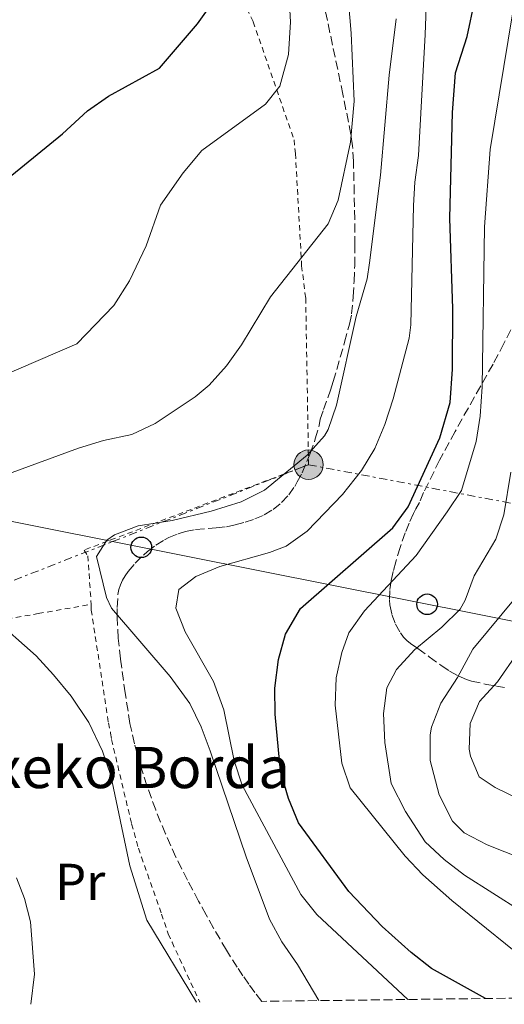
# Model space of a CAD drawing. Units: metres. Extents: x 586514 to 589937, y 4765994 to 4768351.
# Drawn here: x 587404 to 587498, y 4766005 to 4766196 of the extents above; entities that cross this region are included whole.
import ezdxf
from ezdxf.enums import TextEntityAlignment as Align

# ---------------------------------------------------------------- set-up
doc = ezdxf.new("R2010")
doc.units = ezdxf.units.M
doc.header["$MEASUREMENT"] = 0
for name, pattern in [('DGN Style 2', [1.7399219301090239, 1.043953158065414, -0.6959687720436097]), ('DGN Style 3', [2.435890702152634, 1.739921930109024, -0.6959687720436097]), ('DGN Style 7', [3.4798438602180486, 1.565929737098122, -0.6959687720436097, 0.5219765790327072, -0.6959687720436097])]:
    doc.linetypes.add(name, pattern=pattern)
for name, color, linetype, lineweight in [('contrucción  en ruinas', 1, 'DGN Style 3', 13), ('Curva de nivel directora', 30, 'Continuous', 30), ('Curva de nivel intermedia', 30, 'Continuous', 0), ('Etiqueta de uso rústico', 92, 'Continuous', 0), ('Línea eléctrica', 6, 'DGN Style 7', 0), ('Línea telefónica', 7, 'Continuous', 0), ('Poste telefónico', 7, 'Continuous', 0), ('Poste tendido eléctrico', 7, 'Continuous', 0), ('Puente', 1, 'Continuous', 0), ('Tela metálica o alambrada', 7, 'DGN Style 2', 0), ('Texto de Borda', 7, 'Continuous', 0), ('Zona arbolada', 92, 'DGN Style 3', 0)]:
    doc.layers.add(name, color=color, linetype=linetype, lineweight=lineweight)
doc.styles.add('Style-Arial', font='arial.ttf')

# ---------------------------------------------------------------- blocks, each defined once
blk = doc.blocks.new('5PELE')
at = {"layer": 'contrucción  en ruinas', "linetype": 'Continuous', "lineweight": 0}
h = blk.add_hatch(color=9, dxfattribs=at)
edge = h.paths.add_edge_path()
edge.add_arc((-2.000000476837158e-05, 0), 0.2850000000000001, 0, 360)
at = {"layer": 'contrucción  en ruinas', "color": 252, "linetype": 'Continuous', "lineweight": 0}
blk.add_circle((-2.000000476837158e-05, 0), 0.2850000000000001, dxfattribs=at)
blk = doc.blocks.new('5PTT')
at = {"layer": 'Puente', "color": 7, "linetype": 'Continuous', "lineweight": 30}
blk.add_circle((2.382683753967285e-05, 4.306399822235108e-05), 0.1995000005932858, dxfattribs=at)

msp = doc.modelspace()

# ---------------------------------------------------------------- linework, layer by layer
at = {"layer": 'Curva de nivel directora', "color": 30, "linetype": 'Continuous', "lineweight": 30, "flags": 128}
for points, elevation in [([(587402.639999999, 4766165.830000003), (587412.4499999991, 4766173.82), (587417.2799999993, 4766178.279999999), (587421.3799999988, 4766181.140000001), (587431.2699999994, 4766186.61), (587438.6199999988, 4766195.220000002), (587441.7199999989, 4766199.510000002), (587443.1799999984, 4766204.29), (587443.7899999986, 4766209.529999999), (587443.8800000002, 4766215.27)], 825.0000000000001), ([(587494.4800000003, 4766006.070000002), (587484.0199999998, 4766011.920000002), (587480.0700000002, 4766014.970000001), (587474.4100000006, 4766020.060000002), (587467.9699999989, 4766026.83), (587458.2399999991, 4766040.150000002), (587456.2599999988, 4766044.850000001), (587454.7000000008, 4766050.210000004), (587453.6799999994, 4766061.220000001), (587453.5899999999, 4766066.260000001), (587454.3200000008, 4766071.869999999), (587455.72, 4766076.770000001), (587458.5999999989, 4766081.770000001), (587476.5199999984, 4766097.41), (587479.489999999, 4766101.440000001), (587485.5899999988, 4766114.830000003), (587487.6299999994, 4766121.720000001), (587488.0900000001, 4766128.190000001), (587488.1100000001, 4766139.87), (587487.5800000003, 4766157.480000001), (587488.0799999988, 4766177.980000002), (587488.650000001, 4766185.66), (587490.9199999997, 4766192.760000001), (587492.4100000005, 4766199.699999999)], 800.0000000000001)]:
    msp.add_lwpolyline(points, dxfattribs=dict(at, elevation=elevation))
at = {"layer": 'Curva de nivel intermedia', "color": 30, "linetype": 'Continuous', "lineweight": 0, "flags": 128}
for points, elevation in [([(587392.240000001, 4766123.189999999), (587415.2099999996, 4766133.100000001), (587422.3800000001, 4766140.55), (587425.4700000014, 4766145.310000001), (587428.69, 4766152.109999999), (587431.4300000003, 4766160.009999999), (587435.8700000016, 4766166.289999997), (587439.4400000012, 4766170.590000001), (587451.7900000006, 4766179.609999999), (587454.5800000001, 4766183.109999999), (587456.2400000008, 4766189.259999999), (587456.6299999999, 4766195.56), (587456.2200000007, 4766203.579999999), (587455.32, 4766211.21), (587454.4300000003, 4766216.480000001), (587453.1699999997, 4766221.32), (587446.3400000012, 4766239.800000001), (587441.0599999995, 4766253.470000001), (587431.9000000019, 4766272.650000001), (587427.2599999994, 4766281.48), (587423.5700000015, 4766287.390000001), (587414.2599999997, 4766304.5), (587397.7300000004, 4766330.189999999)], 820), ([(587399.9900000002, 4766107.189999999), (587415.5500000016, 4766112.829999999), (587420.4100000008, 4766114.310000001), (587425.9000000005, 4766115.48), (587430.390000001, 4766117.65), (587438.1700000016, 4766122.789999999), (587440.8899999997, 4766125.100000001), (587444.2400000001, 4766128.84), (587447.1700000005, 4766132.880000001), (587452.7899999997, 4766142.239999999), (587463.940000001, 4766156.369999998), (587465.9100000003, 4766160.970000001), (587468.2900000007, 4766172.199999999), (587469.0000000015, 4766180.189999999), (587468.4299999992, 4766193.359999998), (587467.0500000002, 4766209.440000001)], 815), ([(587479.4100000008, 4766005.88), (587461.7400000016, 4766022.34), (587458.6600000015, 4766026.27), (587447.28, 4766047.49), (587445.7100000009, 4766052.210000001), (587443.7100000004, 4766062.060000001), (587441.7500000001, 4766067.550000001), (587436.2100000014, 4766077.24), (587434.4299999999, 4766081.78), (587435.010000001, 4766085.41), (587438.2800000012, 4766087.96), (587442.9800000017, 4766089.909999999), (587452.5999999997, 4766092.609999999), (587455.8300000018, 4766093.84), (587459.8799999997, 4766096.769999999), (587466.7199999995, 4766103.890000001), (587470.4400000009, 4766108.499999999), (587472.9800000001, 4766112.82), (587474.9500000017, 4766117.42), (587476.5800000011, 4766122.429999999), (587479.6900000002, 4766134.17), (587480.0000000009, 4766136.77), (587480.5199999993, 4766159.949999998), (587480.7600000007, 4766164.470000001), (587481.4800000004, 4766169.67), (587482.7700000004, 4766193.13), (587483.0000000005, 4766200.210000001)], 805), ([(587462.1399999994, 4766005.660000001), (587458.0400000003, 4766012.689999999), (587455.0000000005, 4766017.09), (587452.610000001, 4766021.48), (587448.0600000002, 4766033.539999999), (587441.0999999997, 4766054.100000001), (587439.3499999996, 4766058.78), (587437.1500000001, 4766063.289999999), (587433.3500000003, 4766068.519999999), (587421.9800000022, 4766081.829999999), (587420.9800000008, 4766083.87), (587419.0200000006, 4766091.859999998), (587421.03, 4766095.029999998), (587422.5200000008, 4766096.060000001), (587427.1299999999, 4766097.779999999), (587433.7300000003, 4766098.81), (587441.3099999998, 4766100.66), (587447.1200000013, 4766102.439999999), (587451.5899999995, 4766104.689999999), (587459.8900000008, 4766111.499999999), (587463.2600000015, 4766115.220000001), (587463.9800000013, 4766116.480000001), (587465.5500000004, 4766121.220000001), (587469.4200000018, 4766138.42), (587471.5400000006, 4766145.680000001), (587472.000000001, 4766148.84), (587474.12, 4766165.850000001), (587475.7699999996, 4766185.220000001), (587477.150000001, 4766196.140000001)], 810.0000000000001), ([(587499.7599999999, 4766197.5), (587495.3699999999, 4766170.779999998), (587494.2400000012, 4766155.82), (587493.8099999997, 4766124.749999999), (587493.4100000019, 4766119.080000001), (587492.6600000008, 4766114.140000001), (587489.810000001, 4766104.639999999), (587487.0500000005, 4766100.470000001), (587480.9999999999, 4766092.02), (587470.9900000008, 4766081.279999999), (587467.970000001, 4766076.999999999), (587466.600000001, 4766073.21), (587465.5300000003, 4766068.319999999), (587465.2900000011, 4766063), (587466.6299999999, 4766051.730000001), (587468.2300000003, 4766046.969999999), (587478.8899999999, 4766033.71), (587482.3000000007, 4766030.06), (587487.9300000012, 4766025.08), (587505.0900000007, 4766011.269999999), (587505.8399999995, 4766010.679999999), (587516.1300000002, 4766006.350000001)], 795.0000000000001), ([(587501.3500000013, 4766023.029999998), (587490.41, 4766030.009999999), (587486.4200000003, 4766033.010000001), (587482.7800000014, 4766036.49), (587478.9400000013, 4766042.34), (587476.1800000009, 4766047.760000001), (587474.9600000004, 4766055.710000001), (587474.6900000002, 4766061.399999999), (587475.3400000005, 4766066.369999998), (587477.1800000002, 4766069.929999999), (587480.6700000013, 4766073.749999999), (587485.9800000021, 4766078.13), (587489.5400000005, 4766081.639999999), (587490.5100000006, 4766083.359999998), (587492.300000001, 4766088.05), (587496.4500000017, 4766095.180000001), (587498.0499999999, 4766099.920000001), (587499.3600000021, 4766108.189999999)], 790.0000000000001), ([(587504.7399999998, 4766031.949999999), (587494.7999999999, 4766035.9), (587490.3400000008, 4766038.189999999), (587488.0900000001, 4766040.449999999), (587485.5100000005, 4766045.609999998), (587483.7500000015, 4766052.220000001), (587483.7400000002, 4766057.230000001), (587484.0000000017, 4766058.689999999), (587485.780000001, 4766063.390000001), (587489.030000001, 4766068.38), (587492.0300000005, 4766073.850000001), (587500.5700000012, 4766084.149999999)], 785.0000000000001), ([(587438.4300000009, 4766005.350000001), (587428.7900000005, 4766021.279999998), (587425.5200000005, 4766031.779999999), (587421.8400000014, 4766049.350000001), (587420.1900000018, 4766054.07), (587417.560000001, 4766059.649999999), (587414.1400000012, 4766064.739999999), (587410.7400000015, 4766068.880000001), (587407.3300000007, 4766072.54), (587398.8100000002, 4766080.060000001)], 815), ([(587500.7300000021, 4766073.230000001), (587496.7900000014, 4766067.52), (587493.3000000002, 4766063.699999999), (587491.4600000005, 4766059.430000001), (587491.3200000019, 4766054.430000001), (587491.5400000011, 4766053.060000001), (587493.2400000021, 4766049.07), (587496.3400000001, 4766046.989999999), (587500.8500000006, 4766044.84)], 780), ([(587406.3000000002, 4766004.939999999), (587407.0100000009, 4766010.769999999), (587406.230000001, 4766020.949999999), (587405.0799999997, 4766025.5), (587403.5500000009, 4766029.45)], 820)]:
    msp.add_lwpolyline(points, dxfattribs=dict(at, elevation=elevation))
at = {"layer": 'Línea eléctrica', "color": 6, "linetype": 'DGN Style 7', "lineweight": 0}
msp.add_polyline3d([(587370.6999999987, 4766074.510000001, 820.3899999999995), (587422.1453684838, 4766094.717805147, 814.0010000000038), (587460.1599999996, 4766109.649999999, 809.279999999999), (587882.7600000009, 4766029.130000002, 720.070000000007), (587907.8599999996, 4766024.38, 718.2100000000065), (587859.6800000003, 4766171.540000002, 741.1900000000023)], dxfattribs=at)
at = {"layer": 'Línea telefónica', "color": 7, "linetype": 'Continuous', "lineweight": 0}
msp.add_polyline3d([(586537.9899999987, 4766408.9, 873.3600000000006), (586557.399999999, 4766403.730000001, 872.9799999999959), (587323.0599999981, 4766114.46, 823.6499999999943), (587422.1453684838, 4766094.717805147, 801.0623999999953), (587706.8099999996, 4766038.000000001, 736.1699999999983), (587783.9800000014, 4766009.8, 722.9700000000012)], dxfattribs=at)
at = {"layer": 'Tela metálica o alambrada', "color": 7, "linetype": 'DGN Style 2', "lineweight": 0}
for points in [[(587398.3099999996, 4766278.560000001, 833.4499999999972), (587418.9299999997, 4766251.600000001, 830.6900000000023), (587422.4600000001, 4766246.210000001, 830.6900000000023), (587431.0599999996, 4766231.300000001, 829.0200000000042), (587432.4299999997, 4766228.32, 829.0200000000042), (587447.4900000002, 4766199.720000001, 824.8899999999995), (587449.4299999997, 4766195.57, 824.8899999999995), (587457.3399999999, 4766172.699999999, 818.6999999999972), (587457.6100000005, 4766170.029999999, 818.6999999999972), (587458.8200000003, 4766148.26, 814.4700000000012), (587459.2599999999, 4766144.800000001, 814.3699999999953), (587459.4400000004, 4766143, 814.3699999999953), (587459.6100000005, 4766141.980000001, 814.3699999999953), (587460.1600000003, 4766109.65, 810.2400000000052), (587416.6299999999, 4766093.07, 810.5399999999936), (587417.3499999996, 4766091.980000001, 810.6399999999995), (587418.0199999996, 4766082.550000001, 812.1100000000006)], [(587367.7300000004, 4766075.230000001, 820.529999999999), (587384.3799999999, 4766077.01, 818.1699999999983), (587386.5, 4766077.109999999, 818.1699999999983), (587387.9900000002, 4766077.289999999, 818.070000000007), (587407.7699999996, 4766080.76, 814.0399999999936), (587418.0199999996, 4766082.550000001, 812.1100000000006)], [(587418.0199999996, 4766082.550000001, 812.1100000000006), (587418.0300000003, 4766081.449999999, 812.4100000000036), (587421.3700000001, 4766059.539999999, 814.9600000000065), (587421.79, 4766057.58, 814.9600000000065), (587421.9600000001, 4766056.33, 814.9600000000065), (587425.8600000005, 4766039.930000001, 815.75), (587427.1799999997, 4766035.230000001, 815.75), (587427.75, 4766033.51, 815.6499999999943), (587431.6600000003, 4766022.460000001, 815.4499999999972), (587432.9600000001, 4766018.630000001, 815.4499999999972), (587433.6900000004, 4766016.980000001, 815.4499999999972), (587439.0800000001, 4766005.359999999, 817.070000000007)]]:
    msp.add_polyline3d(points, dxfattribs=at)
at = {"layer": 'Zona arbolada', "color": 92, "linetype": 'DGN Style 3', "lineweight": 0}
for points in [[(587568.9600000001, 4766007.029999999, 789.320000000007), (587451.0899999999, 4766005.51, 816.7599999999949), (587449.7599999999, 4766007.24, 816.7700000000042), (587448.5800000001, 4766008.850000001, 816.8899999999995), (587447.4500000002, 4766010.470000001, 817.1000000000058), (587446.3499999996, 4766012.119999999, 817.3800000000047), (587444.2400000002, 4766015.460000001, 818.0899999999965), (587441.7400000002, 4766019.720000001, 819.0500000000029), (587440.29, 4766022.310000001, 819.5500000000029), (587438.8499999996, 4766024.939999999, 819.8999999999943), (587436.6799999997, 4766029.01, 820.1300000000047), (587434.4600000001, 4766033.49, 820.3000000000029), (587432.4100000003, 4766038.039999999, 820.4400000000023), (587430.5199999996, 4766042.66, 820.529999999999), (587428.8200000003, 4766047.369999999, 820.5800000000019), (587427.5899999999, 4766051.210000001, 820.6000000000058), (587426.3899999997, 4766055.51, 820.5899999999965), (587425.54, 4766059.439999999, 820.570000000007), (587424.5999999996, 4766065.359999999, 820.4900000000052), (587423.7199999997, 4766072, 820.2400000000052), (587423.2599999999, 4766075.980000001, 819.8999999999943), (587423.0300000003, 4766079.970000001, 819.4799999999959), (587423.04, 4766081.960000001, 819.2899999999936), (587423.2100000001, 4766084.460000001, 819.1199999999953), (587423.3799999999, 4766085.430000001, 819.070000000007), (587423.6799999997, 4766086.350000001, 819.029999999999), (587424.0899999999, 4766087.24, 819), (587424.5999999996, 4766088.100000001, 818.9700000000012), (587425.1900000004, 4766088.930000001, 818.9400000000023), (587426.5700000003, 4766090.529999999, 818.8699999999953), (587428.1500000004, 4766092.100000001, 818.7700000000042), (587428.9400000004, 4766092.789999999, 818.6999999999972), (587430.54, 4766094.02, 818.5599999999977), (587432.2100000001, 4766095.050000001, 818.4199999999983), (587433.0800000001, 4766095.5, 818.3500000000058), (587434.9100000003, 4766096.26, 818.25), (587436.2999999998, 4766096.680000001, 818.1999999999972), (587438.2699999996, 4766097.039999999, 818.1399999999995), (587442.2699999996, 4766097.369999999, 818.0399999999936), (587444.2599999999, 4766097.59, 817.9900000000052), (587445.9400000004, 4766097.949999999, 817.9400000000023), (587447.8600000005, 4766098.5, 817.8699999999953), (587449.7400000002, 4766099.109999999, 817.8099999999977), (587451.5700000003, 4766099.9, 817.7400000000052), (587453.3200000003, 4766100.949999999, 817.679999999993), (587454.9400000004, 4766102.310000001, 817.6100000000006), (587456.3200000003, 4766103.82, 817.5500000000029), (587457.4699999997, 4766105.439999999, 817.4900000000052), (587457.9800000004, 4766106.289999999, 817.4600000000065), (587458.8899999997, 4766108.050000001, 817.4100000000036), (587460.4699999997, 4766111.810000001, 817.3000000000029), (587461.4699999997, 4766114.640000001, 817.2899999999936), (587462.2199999997, 4766117.27, 817.3500000000058), (587462.4400000004, 4766118.449999999, 817.6399999999995), (587463.0599999996, 4766120.34, 817.7400000000052), (587464.4100000003, 4766124.119999999, 817.8399999999965), (587464.9500000002, 4766125.800000001, 817.9400000000023), (587467.1500000004, 4766133.449999999, 818.7599999999949), (587468.1100000005, 4766136.930000001, 818.820000000007), (587468.5099999999, 4766138.890000001, 818.820000000007), (587468.8099999996, 4766142.279999999, 818.8399999999965), (587468.9900000002, 4766145.27, 818.9100000000036), (587469.0999999996, 4766148.27, 819), (587469.1600000003, 4766152.27, 819.1900000000023), (587469.1200000001, 4766157.27, 819.4799999999959), (587469.0099999999, 4766162.26, 819.8300000000019), (587468.8700000001, 4766168.539999999, 820.3399999999965), (587468.6900000004, 4766171.52, 820.6399999999995), (587468.3700000001, 4766173.74, 820.8899999999995), (587466.8099999996, 4766181.539999999, 821.8300000000019), (587461.5899999999, 4766206.460000001, 825.0200000000042)], [(587451.0899999999, 4766005.51, 816.7599999999949), (587449.7599999999, 4766007.24, 816.7700000000042), (587448.5800000001, 4766008.850000001, 816.8899999999995), (587447.4500000002, 4766010.470000001, 817.1000000000058), (587446.3499999996, 4766012.119999999, 817.3800000000047), (587444.2400000002, 4766015.460000001, 818.0899999999965), (587441.7400000002, 4766019.720000001, 819.0500000000029), (587440.29, 4766022.310000001, 819.5500000000029), (587438.8499999996, 4766024.939999999, 819.8999999999943), (587436.6799999997, 4766029.01, 820.1300000000047), (587434.4600000001, 4766033.49, 820.3000000000029), (587432.4100000003, 4766038.039999999, 820.4400000000023), (587430.5199999996, 4766042.66, 820.529999999999), (587428.8200000003, 4766047.369999999, 820.5800000000019), (587427.5899999999, 4766051.210000001, 820.6000000000058), (587426.3899999997, 4766055.51, 820.5899999999965), (587425.54, 4766059.439999999, 820.570000000007), (587424.5999999996, 4766065.359999999, 820.4900000000052), (587423.7199999997, 4766072, 820.2400000000052), (587423.2599999999, 4766075.980000001, 819.8999999999943), (587423.0300000003, 4766079.970000001, 819.4799999999959), (587423.04, 4766081.960000001, 819.2899999999936), (587423.2100000001, 4766084.460000001, 819.1199999999953), (587423.3799999999, 4766085.430000001, 819.070000000007), (587423.6799999997, 4766086.350000001, 819.029999999999), (587424.0899999999, 4766087.24, 819), (587424.5999999996, 4766088.100000001, 818.9700000000012), (587425.1900000004, 4766088.930000001, 818.9400000000023), (587426.5700000003, 4766090.529999999, 818.8699999999953), (587428.1500000004, 4766092.100000001, 818.7700000000042), (587428.9400000004, 4766092.789999999, 818.6999999999972), (587430.54, 4766094.02, 818.5599999999977), (587432.2100000001, 4766095.050000001, 818.4199999999983), (587433.0800000001, 4766095.5, 818.3500000000058), (587434.9100000003, 4766096.26, 818.25), (587436.2999999998, 4766096.680000001, 818.1999999999972), (587438.2699999996, 4766097.039999999, 818.1399999999995), (587442.2699999996, 4766097.369999999, 818.0399999999936), (587444.2599999999, 4766097.59, 817.9900000000052), (587445.9400000004, 4766097.949999999, 817.9400000000023), (587447.8600000005, 4766098.5, 817.8699999999953), (587449.7400000002, 4766099.109999999, 817.8099999999977), (587451.5700000003, 4766099.9, 817.7400000000052), (587453.3200000003, 4766100.949999999, 817.679999999993), (587454.9400000004, 4766102.310000001, 817.6100000000006), (587456.3200000003, 4766103.82, 817.5500000000029), (587457.4699999997, 4766105.439999999, 817.4900000000052), (587457.9800000004, 4766106.289999999, 817.4600000000065), (587458.8899999997, 4766108.050000001, 817.4100000000036), (587460.4699999997, 4766111.810000001, 817.3000000000029), (587461.4699999997, 4766114.640000001, 817.2899999999936), (587462.2199999997, 4766117.27, 817.3500000000058), (587462.4400000004, 4766118.449999999, 817.6399999999995), (587463.0599999996, 4766120.34, 817.7400000000052), (587464.4100000003, 4766124.119999999, 817.8399999999965), (587464.9500000002, 4766125.800000001, 817.9400000000023), (587467.1500000004, 4766133.449999999, 818.7599999999949), (587468.1100000005, 4766136.930000001, 818.820000000007), (587468.5099999999, 4766138.890000001, 818.820000000007), (587468.8099999996, 4766142.279999999, 818.8399999999965), (587468.9900000002, 4766145.27, 818.9100000000036), (587469.0999999996, 4766148.27, 819), (587469.1600000003, 4766152.27, 819.1900000000023), (587469.1200000001, 4766157.27, 819.4799999999959), (587469.0099999999, 4766162.26, 819.8300000000019), (587468.8700000001, 4766168.539999999, 820.3399999999965), (587468.6900000004, 4766171.52, 820.6399999999995), (587468.3700000001, 4766173.74, 820.8899999999995), (587466.8099999996, 4766181.539999999, 821.8300000000019), (587461.5899999999, 4766206.460000001, 825.0200000000042)], [(587499.3499999996, 4766135.84, 802.2200000000012), (587498.04, 4766133.15, 802.2200000000012), (587495.9199999999, 4766129.17, 802.2200000000012), (587488.5700000003, 4766116.100000001, 802.2200000000012), (587485.5700000003, 4766110.5, 802.2200000000012), (587482.4699999997, 4766104.220000001, 802.2200000000012), (587481.6600000003, 4766102.300000001, 802.2200000000012), (587480.9699999997, 4766101.109999999, 802.2200000000012), (587480.5099999999, 4766100.180000001, 802.2100000000065), (587479.6699999999, 4766098.310000001, 802.1499999999943), (587478.9100000003, 4766096.430000001, 802.0200000000042), (587477.9100000003, 4766093.609999999, 801.7200000000012), (587477.0599999996, 4766090.779999999, 801.2599999999949), (587476.5800000001, 4766088.9, 800.8800000000047), (587476.1799999997, 4766087.130000001, 800.4499999999972), (587475.9000000004, 4766085.25, 799.9199999999983), (587475.8600000005, 4766083.369999999, 799.320000000007), (587475.9400000004, 4766082.430000001, 799), (587476.3200000003, 4766080.560000001, 798.320000000007), (587477, 4766078.710000001, 797.6100000000006), (587477.9600000001, 4766077, 796.9100000000036), (587478.5700000003, 4766076.189999999, 796.5200000000042), (587479.2199999997, 4766075.52, 796.1000000000058), (587479.9000000004, 4766074.960000001, 795.679999999993), (587481.3600000005, 4766073.960000001, 794.8699999999953), (587483.5700000003, 4766072.380000001, 793.8600000000006), (587485.9000000004, 4766070.66, 792.929999999993), (587487.4900000002, 4766069.59, 792.3600000000006), (587489.1500000004, 4766068.66, 791.8099999999977), (587490.8099999996, 4766067.960000001, 791.3000000000029), (587491.7400000002, 4766067.67, 791.070000000007), (587494.6699999999, 4766067.02, 790.6100000000006), (587496.5899999999, 4766066.680000001, 790.2299999999959), (587498.1500000004, 4766066.4, 789.5399999999936)], [(587499.3499999996, 4766135.84, 802.2200000000012), (587498.04, 4766133.15, 802.2200000000012), (587495.9199999999, 4766129.17, 802.2200000000012), (587488.5700000003, 4766116.100000001, 802.2200000000012), (587485.5700000003, 4766110.5, 802.2200000000012), (587482.4699999997, 4766104.220000001, 802.2200000000012), (587481.6600000003, 4766102.300000001, 802.2200000000012), (587480.9699999997, 4766101.109999999, 802.2200000000012), (587480.5099999999, 4766100.180000001, 802.2100000000065), (587479.6699999999, 4766098.310000001, 802.1499999999943), (587478.9100000003, 4766096.430000001, 802.0200000000042), (587477.9100000003, 4766093.609999999, 801.7200000000012), (587477.0599999996, 4766090.779999999, 801.2599999999949), (587476.5800000001, 4766088.9, 800.8800000000047), (587476.1799999997, 4766087.130000001, 800.4499999999972), (587475.9000000004, 4766085.25, 799.9199999999983), (587475.8600000005, 4766083.369999999, 799.320000000007), (587475.9400000004, 4766082.430000001, 799), (587476.3200000003, 4766080.560000001, 798.320000000007), (587477, 4766078.710000001, 797.6100000000006), (587477.9600000001, 4766077, 796.9100000000036), (587478.5700000003, 4766076.189999999, 796.5200000000042), (587479.2199999997, 4766075.52, 796.1000000000058), (587479.9000000004, 4766074.960000001, 795.679999999993), (587481.3600000005, 4766073.960000001, 794.8699999999953), (587483.5700000003, 4766072.380000001, 793.8600000000006), (587485.9000000004, 4766070.66, 792.929999999993), (587487.4900000002, 4766069.59, 792.3600000000006), (587489.1500000004, 4766068.66, 791.8099999999977), (587490.8099999996, 4766067.960000001, 791.3000000000029), (587491.7400000002, 4766067.67, 791.070000000007), (587494.6699999999, 4766067.02, 790.6100000000006), (587496.5899999999, 4766066.680000001, 790.2299999999959), (587498.1500000004, 4766066.4, 789.5399999999936)]]:
    msp.add_polyline3d(points, dxfattribs=at)

# ---------------------------------------------------------------- block references
at = {"layer": 'Poste telefónico', "color": 7, "linetype": 'Continuous', "lineweight": 0, "xscale": 10, "yscale": 10, "zscale": 10}
for p in [(587427.7299999994, 4766093.61, 808.75), (587483.1499999984, 4766082.560000001, 791.9400000000023)]:
    msp.add_blockref('5PTT', p, dxfattribs=at)
at = {"layer": 'Poste tendido eléctrico', "color": 7, "linetype": 'Continuous', "lineweight": 0, "xscale": 10, "yscale": 10, "zscale": 10}
msp.add_blockref('5PELE', (587460.1599999996, 4766109.649999999, 809.279999999999), dxfattribs=at)

# ---------------------------------------------------------------- texts
at = {"layer": 'Etiqueta de uso rústico', "color": 92, "linetype": 'Continuous', "lineweight": 0, "style": 'Style-Arial'}
msp.add_text('Pr', height=7.000000000000002, dxfattribs=at).set_placement((587415.8854566106, 4766028.710010001, 818.0399999999936), align=Align.MIDDLE_CENTER)
at = {"layer": 'Texto de Borda', "color": 7, "linetype": 'Continuous', "lineweight": 0, "style": 'Style-Arial'}
msp.add_text('Goikoetxeko Borda', height=8, dxfattribs=at).set_placement((587359.1299999994, 4766046.890000001, 821.5399999999936))

doc.saveas('drawing.dxf')
